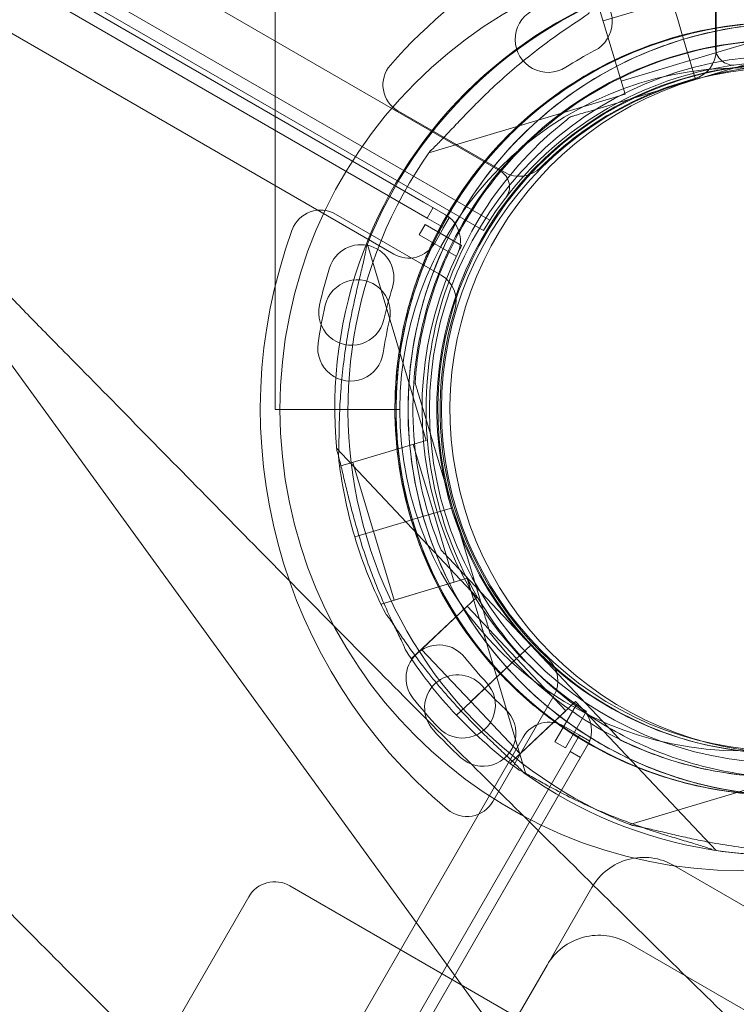
# Model space of a CAD drawing. Units: millimetres. Extents: x 71997 to 89047, y -13969 to -4115.
# Drawn here: x 76527 to 76646, y -8625 to -8461 of the extents above; entities that cross this region are included whole.
import ezdxf

# ---------------------------------------------------------------- set-up
doc = ezdxf.new("R2010")
doc.units = ezdxf.units.MM

# ---------------------------------------------------------------- blocks, each defined once
blk = doc.blocks.new('A$C06B557A0')
at = {"color": 0, "linetype": 'Continuous', "lineweight": 0}
for p, q in [((31095.9, 11897.2), (31095.9, 10737.2)), ((31169.4, 10797.67), (31169.42, 11836.72)), ((30233.69, 11296.51), (31133.53, 10776.96)), ((31131.73, 10768.76), (30227.48, 11290.86)), ((31121.28, 10769.14), (30233.06, 11281.95)), ((30230.65, 11274.1), (31115.7, 10763.12)), ((30850.66, 11021.51), (31198.25, 10543.09)), ((30876.96, 10913.55), (31130.67, 10767.06)), ((31120.69, 10771.79), (30877.54, 10912.17)), ((31124.34, 10769.67), (30877.54, 10912.16)), ((31169.54, 10797.19), (31169.54, 10817.72)), ((31169.54, 10797.19), (31169.54, 10817.72)), ((31150.66, 10802.03), (31162.15, 10805.47)), ((31163.11, 10802.25), (31162.12, 10805.55)), ((31150.01, 10804.19), (31154.31, 10789.82)), ((31163.8, 10799.94), (31163.11, 10802.25)), ((31163.11, 10802.25), (31163.8, 10799.94)), ((31163.81, 10799.95), (31163.12, 10802.25)), ((31163.12, 10802.25), (31163.81, 10799.95)), ((31164.09, 10798.99), (31163.8, 10799.94)), ((31164.09, 10798.99), (31163.81, 10799.95)), ((31164.38, 10798.03), (31164.09, 10798.99)), ((31164.38, 10798.03), (31164.09, 10798.99)), ((31164.09, 10798.99), (31164.09, 10798.99)), ((31164.38, 10798.03), (31166.1, 10792.28)), ((31166.1, 10792.28), (31164.38, 10798.03)), ((31164.38, 10798.03), (31165.16, 10795.41)), ((31166.1, 10792.28), (31164.38, 10798.03)), ((31164.38, 10798.03), (31166.1, 10792.28)), ((31164.38, 10798.03), (31165.16, 10795.41)), ((31165.16, 10795.41), (31176.66, 10798.85)), ((31166.1, 10792.28), (31184.12, 10797.67)), ((31184.12, 10797.67), (31166.1, 10792.28)), ((31153.67, 10791.97), (31165.16, 10795.41)), ((31166.1, 10792.28), (31148.08, 10786.89)), ((31148.08, 10786.89), (31166.1, 10792.28)), ((31166.1, 10792.28), (31166.1, 10792.28)), ((31166.1, 10792.28), (31166.1, 10792.28)), ((31121.58, 10780.02), (31154.31, 10789.82)), ((31116.39, 10787.03), (31134.17, 10776.77)), ((31116.39, 10787.03), (31134.17, 10776.77)), ((31145.2, 10786.02), (31145.2, 10786.02)), ((31125.02, 10769.29), (31120.69, 10771.79)), ((31121.28, 10769.14), (31122.28, 10770.87)), ((31105.95, 10769.8), (31123.61, 10759.6)), ((31121.28, 10769.14), (31124.02, 10767.56)), ((31122.53, 10764.95), (31125.03, 10769.28)), ((31125.02, 10769.29), (31124.02, 10767.56)), ((31125.03, 10769.28), (31125.02, 10769.29)), ((31128.33, 10769.71), (31128.33, 10769.71)), ((31120.96, 10768.07), (31119.96, 10766.33)), ((31127.02, 10764.56), (31120.96, 10768.07)), ((31119.96, 10766.33), (31126.14, 10762.76)), ((31121.09, 10732), (31111.29, 10764.73)), ((31119.25, 10741.69), (31119.25, 10741.69)), ((31125.5, 10720.79), (31120.11, 10738.82)), ((31120.11, 10738.82), (31125.5, 10720.79)), ((31096.7, 10737.2), (31095.9, 10737.2)), ((31096.7, 10737.2), (31116.7, 10737.2)), ((31129.59, 10705.88), (31106.14, 10730.73)), ((31106.72, 10727.7), (31121.09, 10732)), ((31106.72, 10727.7), (31121.09, 10732)), ((31122.37, 10719.86), (31118.93, 10731.35)), ((31106.72, 10727.7), (31106.64, 10727.96)), ((31112.31, 10716.84), (31108.87, 10728.34)), ((31119.75, 10719.07), (31125.5, 10720.79)), ((31125.5, 10720.79), (31119.75, 10719.07)), ((31125.5, 10720.79), (31119.76, 10719.07)), ((31119.76, 10719.07), (31125.5, 10720.79)), ((31125.5, 10720.79), (31125.5, 10720.79)), ((31130.9, 10702.77), (31125.5, 10720.79)), ((31125.5, 10720.79), (31125.5, 10720.79)), ((31125.5, 10720.79), (31130.9, 10702.77)), ((31122.37, 10719.86), (31119.75, 10719.07)), ((31122.37, 10719.86), (31119.75, 10719.07)), ((31122.37, 10719.86), (31119.76, 10719.07)), ((31122.37, 10719.86), (31119.76, 10719.07)), ((31125.81, 10708.36), (31122.37, 10719.86)), ((31112.23, 10716.82), (31115.54, 10717.81)), ((31112.23, 10716.82), (31115.53, 10717.81)), ((31112.23, 10716.82), (31115.53, 10717.81)), ((31112.23, 10716.82), (31115.54, 10717.81)), ((31115.53, 10717.81), (31117.84, 10718.5)), ((31117.84, 10718.5), (31115.53, 10717.81)), ((31117.84, 10718.5), (31115.54, 10717.81)), ((31115.54, 10717.81), (31117.84, 10718.5)), ((31117.84, 10718.5), (31118.8, 10718.79)), ((31117.84, 10718.5), (31118.8, 10718.79)), ((31117.84, 10718.5), (31118.8, 10718.79)), ((31117.84, 10718.5), (31118.8, 10718.79)), ((31118.8, 10718.79), (31119.76, 10719.07)), ((31118.8, 10718.79), (31119.75, 10719.07)), ((31118.8, 10718.79), (31119.75, 10719.07)), ((31118.8, 10718.79), (31119.76, 10719.07)), ((31112.23, 10716.82), (31109.18, 10715.91)), ((31109.18, 10715.91), (31112.23, 10716.82)), ((31112.23, 10716.82), (31109.18, 10715.91)), ((31109.18, 10715.91), (31112.23, 10716.82)), ((31115.75, 10705.35), (31112.31, 10716.85)), ((31123.6, 10713.72), (31123.6, 10713.72)), ((31138.57, 10697.86), (31125.66, 10711.54)), ((31125.66, 10711.54), (31138.57, 10697.86)), ((31113.6, 10704.71), (31127.97, 10709.01)), ((31113.6, 10704.71), (31127.97, 10709.01)), ((31115.75, 10705.35), (31125.81, 10708.36)), ((31115.75, 10705.35), (31125.81, 10708.36)), ((31137.76, 10676.28), (31127.97, 10709.01)), ((31113.68, 10704.44), (31113.6, 10704.71)), ((31118.68, 10695.59), (31129.59, 10705.88)), ((31120.32, 10697.13), (31127.96, 10704.34)), ((31136.19, 10695.61), (31127.96, 10704.34)), ((31131.76, 10699.89), (31131.76, 10699.89)), ((31138.57, 10697.86), (31134.2, 10693.74)), ((31138.57, 10697.85), (31134.2, 10693.74)), ((31138.57, 10697.86), (31151.48, 10684.17)), ((31151.48, 10684.17), (31138.57, 10697.86)), ((31138.57, 10697.86), (31138.57, 10697.86)), ((31138.57, 10697.86), (31138.57, 10697.86)), ((31138.57, 10697.86), (31138.57, 10697.86)), ((31128.55, 10688.41), (31120.32, 10697.13)), ((31118.68, 10695.59), (31118.49, 10695.79)), ((31136.19, 10695.61), (31132.37, 10692)), ((31144.43, 10686.89), (31136.19, 10695.61)), ((31133.48, 10693.05), (31132.75, 10692.37)), ((31134.2, 10693.74), (31133.48, 10693.05)), ((31132.75, 10692.37), (31131, 10690.72)), ((31132.75, 10692.37), (31131, 10690.71)), ((31131, 10690.71), (31132.75, 10692.36)), ((31132.36, 10692), (31131, 10690.72)), ((31132.38, 10692.02), (31132.36, 10692)), ((31131, 10690.71), (31128.49, 10688.34)), ((31130.99, 10690.71), (31128.55, 10688.41)), ((31131, 10690.72), (31130.99, 10690.71)), ((31131, 10690.71), (31131, 10690.71)), ((31128.49, 10688.35), (31126.18, 10686.16)), ((31126.18, 10686.16), (31128.49, 10688.34)), ((31128.49, 10688.34), (31126.18, 10686.16)), ((31128.49, 10688.34), (31128.49, 10688.35)), ((31136.79, 10679.68), (31128.55, 10688.41)), ((31142.43, 10689.39), (31132.23, 10671.73)), ((31135.15, 10678.14), (31146.06, 10688.43)), ((31146.19, 10687.92), (31142.62, 10681.73)), ((31169.51, 10663.58), (31146.06, 10688.43)), ((31136.79, 10679.68), (31144.43, 10686.89)), ((31144.36, 10680.73), (31147.86, 10686.8)), ((31150.16, 10684.94), (31150.16, 10684.94)), ((31148.46, 10681.82), (31144.12, 10684.32)), ((31137.29, 10682.49), (30626.31, 9797.45)), ((31142.62, 10681.73), (31144.36, 10680.73)), ((31146.72, 10682.82), (31145.14, 10680.08)), ((31145.95, 10677.49), (31148.45, 10681.82)), ((31148.45, 10681.82), (31146.72, 10682.82)), ((31148.45, 10681.82), (31148.46, 10681.82)), ((31153.54, 10681.99), (31153.54, 10681.99)), ((31145.14, 10680.08), (30632.33, 9791.87)), ((30632.87, 9788.81), (31148.06, 10681.15)), ((31146.87, 10679.08), (31145.14, 10680.08)), ((31135.34, 10677.93), (31135.15, 10678.14)), ((30634.98, 9792.46), (31145.95, 10677.49)), ((31187.88, 10677.69), (31155.14, 10667.9)), ((31162.45, 10661.07), (31210.08, 10633.57)), ((31098.32, 10657.68), (31125.9, 10641.75)), ((31148.79, 10657.41), (31141.29, 10644.42)), ((31075.88, 10628.8), (31091.49, 10655.85)), ((31154.95, 10648.08), (31202.58, 10620.58)), ((31141.29, 10644.42), (31111.71, 10593.18)), ((31144.79, 10630.85), (31125.9, 10641.75))]:
    blk.add_line(p, q, dxfattribs=at)
for centre, radius in [((31760.67, 11317.2), 690), ((31173.7, 10737.2), 77), ((31180.67, 10737.2), 59), ((31173.7, 10737.2), 57), ((31180.67, 10737.2), 57)]:
    blk.add_circle(centre, radius, dxfattribs=at)
for centre, radius, start, end in [((31180.54, 10737.29), 87, 101.2518, 138.7482), ((31180.54, 10737.29), 87, 101.2518, 138.7482), ((31180.39, 10737.31), 74.54, 81.2676, 185.4031), ((31180.59, 10737.28), 74.54, 54.5969, 158.7324), ((31146.68, 10801.95), 5.5, 297.5907, 120.0466), ((31146.68, 10801.95), 5.5, 297.5907, 120.0466), ((31141.48, 10798.95), 5.5, 119.9534, 302.4093), ((31141.48, 10798.95), 5.5, 119.9534, 302.4093), ((31180.39, 10737.31), 64.5, 91.8194, 223.3334), ((31180.59, 10737.28), 64.5, 16.6647, 196.6647), ((31182.59, 10737.19), 64.5, 286.6647, 106.6647), ((31182.59, 10737.2), 64.5, 106.6647, 286.6647), ((31180.54, 10737.29), 67.49, 117.6451, 122.3549), ((31180.54, 10737.29), 67.49, 117.6451, 122.3549), ((31164.54, 10797.19), 5, 284.9552, 0), ((31164.54, 10797.19), 5, 284.9552, 0), ((31172.4, 10797.67), 3, 179.9988, 277.5347), ((31180.39, 10737.31), 57.5, 43.3353, 223.3331), ((31180.39, 10737.31), 57.5, 43.3353, 223.3331), ((31180.59, 10737.28), 57.5, 16.6647, 196.6647), ((31180.59, 10737.28), 57.5, 16.6647, 196.6647), ((31180.4, 10737.2), 58, 90.9867, 149.0108), ((31118.89, 10791.36), 5, 138.7482, 240), ((31118.89, 10791.36), 5, 138.7482, 240), ((31182.59, 10737.19), 57.5, 286.6647, 106.6647), ((31182.59, 10737.19), 57.5, 286.6647, 106.6647), ((31182.59, 10737.2), 57.5, 106.6647, 286.6647), ((31182.59, 10737.2), 57.5, 106.6647, 286.6647), ((31180.54, 10737.29), 57, 104.9552, 135.0448), ((31180.54, 10737.29), 57, 104.9552, 135.0448), ((31182.59, 10737.2), 74.54, 144.5969, 248.7324), ((31180.39, 10737.32), 64.5, 223.3353, 43.3334), ((31180.39, 10737.32), 64.5, 223.3353, 43.3334), ((31132.02, 10774.36), 3, 322.4628, 59.9988), ((31136.67, 10781.1), 5, 240, 315.0448), ((31136.67, 10781.1), 5, 240, 315.0448), ((31180.39, 10737.32), 57.5, 223.3353, 43.3331), ((31180.39, 10737.32), 57.5, 223.3353, 43.3353), ((31103.45, 10765.47), 5, 60, 159.8304), ((31180.59, 10737.28), 64.5, 148.1806, 196.6647), ((31121.84, 10765.34), 5, 337.1342, 60), ((31180.42, 10737.2), 87, 159.8304, 230.1696), ((31110.22, 10759.19), 5.5, 342.6891, 162.6891), ((31118.2, 10767.45), 5, 240, 330), ((31180.42, 10737.2), 60, 152.866, 154.1044), ((31180.42, 10737.2), 60, 154.1044, 236.4221), ((31181.25, 10737.05), 79.9, 162.6891, 167.3109), ((31109.62, 10753.33), 5.5, 346.9891, 166.9891), ((31121.11, 10755.27), 5, 343.0503, 60), ((31181.25, 10737.05), 68.9, 162.6891, 167.3109), ((31180.59, 10737.28), 64.5, 196.6647, 16.6647), ((31182.11, 10736.58), 79.9, 166.9891, 171.6109), ((31108.66, 10753.39), 5.5, 167.3109, 347.3109), ((31180.42, 10737.2), 57, 163.0503, 226.9497), ((31180.59, 10737.28), 57.5, 196.6647, 16.6647), ((31180.59, 10737.28), 57.5, 196.6647, 16.6647), ((31182.11, 10736.58), 68.9, 166.9891, 171.6109), ((31108.5, 10747.43), 5.5, 171.6109, 351.6109), ((31180.39, 10737.32), 74.54, 261.2676, 5.4031), ((31180.59, 10737.28), 74.54, 185.9898, 196.6647), ((31180.59, 10737.28), 64.5, 196.6647, 328.1806), ((31180.59, 10737.28), 74.54, 196.6647, 207.3395), ((31180.59, 10737.28), 74.54, 234.5969, 338.7324), ((31123.26, 10692.37), 5.5, 38.3891, 218.3891), ((31180.39, 10737.31), 57.5, 223.3331, 223.3353), ((31180.39, 10737.31), 74.54, 212.6605, 223.3353), ((31181.57, 10738.58), 68.9, 218.3891, 223.0109), ((31138.1, 10691.89), 5, 330, 46.9497), ((31126.35, 10687.39), 5.5, 42.6891, 222.6891), ((31127.17, 10687.83), 5.5, 223.0109, 43.0109), ((31181.04, 10737.83), 68.9, 222.6891, 227.3109), ((31181.57, 10738.58), 79.9, 218.3891, 223.0109), ((31130.59, 10683.14), 5.5, 227.3109, 47.3109), ((31180.42, 10737.2), 60, 236.4221, 237.134), ((31143.73, 10683.65), 5, 330, 45.4558), ((31180.39, 10737.32), 74.54, 223.337, 234.0102), ((31141.62, 10679.99), 5, 60, 150), ((31181.04, 10737.83), 79.9, 222.6891, 227.3109), ((31182.59, 10737.2), 64.5, 238.1806, 286.6647), ((31127.9, 10674.23), 5, 230.1696, 330), ((31157.45, 10652.41), 10, 60, 150), ((31095.82, 10653.35), 5, 60, 150), ((31149.95, 10639.42), 10, 60, 150)]:
    blk.add_arc(centre, radius, start, end, dxfattribs=at)
for points, knots in [([(31057.47, 10750.06), (31055.55, 10752.01), (31053.62, 10754), (31047.57, 10760.37), (31043.43, 10764.91), (31035.21, 10774.34), (31031.12, 10779.23), (31023.05, 10789.3), (31019.07, 10794.48), (31012.01, 10804.06), (31008.9, 10808.44), (31005.86, 10812.85)], [200.516645, 200.516645, 200.516645, 200.516645, 209.492238, 209.492238, 228.50514, 228.50514, 247.518043, 247.518043, 266.530945, 266.530945, 282.150628, 282.150628, 282.150628, 282.150628]), ([(31148.36, 10803.41), (31148.35, 10803.4), (31148.33, 10803.38), (31148.18, 10803.25), (31147.99, 10803.11), (31147.53, 10802.78), (31147.23, 10802.57), (31146.59, 10802.13), (31146.24, 10801.9), (31145.2, 10801.2), (31144.48, 10800.71), (31142.77, 10799.52), (31141.65, 10798.72), (31139.39, 10797.02), (31138.25, 10796.12), (31135.98, 10794.26), (31134.86, 10793.29), (31132.71, 10791.36), (31131.67, 10790.38), (31130.03, 10788.79), (31129.34, 10788.1), (31127.97, 10786.71), (31127.29, 10786), (31125.96, 10784.61), (31125.33, 10783.93), (31124.13, 10782.66), (31123.57, 10782.07), (31122.81, 10781.3), (31122.56, 10781.05), (31122.16, 10780.66), (31121.99, 10780.51), (31121.84, 10780.38)], [41.403162, 41.403162, 41.403162, 41.403162, 41.492475, 41.492475, 42.415878, 42.415878, 43.682489, 43.682489, 44.949101, 44.949101, 47.482323, 47.482323, 51.564547, 51.564547, 55.646771, 55.646771, 59.728995, 59.728995, 63.811219, 63.811219, 66.609592, 66.609592, 69.407966, 69.407966, 72.206339, 72.206339, 75.004713, 75.004713, 76.38273, 76.38273, 77.401363, 77.401363, 77.401363, 77.401363]), ([(31121.84, 10780.38), (31121.99, 10780.51), (31122.16, 10780.66), (31122.56, 10781.05), (31122.81, 10781.3), (31123.57, 10782.07), (31124.13, 10782.66), (31125.33, 10783.93), (31125.96, 10784.61), (31127.29, 10786), (31127.97, 10786.71), (31129.34, 10788.1), (31130.03, 10788.79), (31131.67, 10790.38), (31132.71, 10791.36), (31134.86, 10793.29), (31135.98, 10794.26), (31138.25, 10796.12), (31139.39, 10797.02), (31141.65, 10798.72), (31142.77, 10799.52), (31144.48, 10800.71), (31145.2, 10801.2), (31146.24, 10801.9), (31146.59, 10802.13), (31147.23, 10802.57), (31147.53, 10802.78), (31147.99, 10803.11), (31148.18, 10803.25), (31148.33, 10803.38), (31148.35, 10803.4), (31148.36, 10803.41)], [43.684489, 43.684489, 43.684489, 43.684489, 44.703122, 44.703122, 46.081139, 46.081139, 48.879512, 48.879512, 51.677886, 51.677886, 54.476259, 54.476259, 57.274633, 57.274633, 61.356857, 61.356857, 65.439081, 65.439081, 69.521304, 69.521304, 73.603528, 73.603528, 76.136751, 76.136751, 77.403362, 77.403362, 78.669973, 78.669973, 79.593377, 79.593377, 79.68269, 79.68269, 79.68269, 79.68269]), ([(31133.47, 10693.05), (31128.75, 10698.06), (31124.84, 10703.82), (31119.03, 10716.29), (31117.12, 10723), (31115.53, 10736.66), (31115.83, 10743.62), (31118.62, 10757.1), (31121.09, 10763.61), (31127.98, 10775.53), (31132.38, 10780.93), (31142.66, 10790.08), (31148.53, 10793.82), (31161.17, 10799.27), (31167.93, 10800.97), (31175.96, 10801.67), (31177.15, 10801.74), (31178.34, 10801.78)], [3.956079, 3.956079, 3.956079, 3.956079, 4.276079, 4.276079, 4.596079, 4.596079, 4.916079, 4.916079, 5.236079, 5.236079, 5.556079, 5.556079, 5.876079, 5.876079, 6.196079, 6.196079, 6.251431, 6.251431, 6.251431, 6.251431]), ([(31125.78, 10771.29), (31129.41, 10777.14), (31133.98, 10782.4), (31144.54, 10791.21), (31150.54, 10794.77), (31163.34, 10799.81), (31170.14, 10801.3), (31183.88, 10802.06), (31190.81, 10801.34), (31204.09, 10797.74), (31210.44, 10794.87), (31221.92, 10787.28), (31227.04, 10782.55), (31235.55, 10771.74), (31238.93, 10765.64), (31241.66, 10758.05), (31242.04, 10756.92), (31242.38, 10755.78)], [3.696946, 3.696946, 3.696946, 3.696946, 4.016946, 4.016946, 4.336946, 4.336946, 4.656946, 4.656946, 4.976946, 4.976946, 5.296946, 5.296946, 5.616946, 5.616946, 5.936946, 5.936946, 5.992332, 5.992332, 5.992332, 5.992332]), ([(31164.09, 10798.99), (31167.58, 10800.03), (31171.15, 10800.78), (31178.38, 10801.66), (31182.02, 10801.79), (31189.29, 10801.45), (31192.91, 10800.97), (31200.02, 10799.4), (31203.51, 10798.32), (31210.25, 10795.58), (31213.5, 10793.92), (31216.6, 10792)], [5.9923315, 5.9923315, 5.9923315, 5.9923315, 6.161573, 6.161573, 6.3308144, 6.3308144, 6.5000558, 6.5000558, 6.6692973, 6.6692973, 6.8385387, 6.8385387, 6.8385387, 6.8385387]), ([(31148.58, 10682.39), (31142.74, 10686.02), (31137.48, 10690.59), (31128.66, 10701.15), (31125.11, 10707.14), (31120.06, 10719.95), (31118.57, 10726.75), (31117.81, 10740.49), (31118.53, 10747.42), (31122.13, 10760.7), (31125, 10767.05), (31132.6, 10778.53), (31137.32, 10783.65), (31148.14, 10792.15), (31154.23, 10795.53), (31161.82, 10798.27), (31162.95, 10798.65), (31164.09, 10798.99)], [3.696946, 3.696946, 3.696946, 3.696946, 4.016946, 4.016946, 4.336946, 4.336946, 4.656946, 4.656946, 4.976946, 4.976946, 5.296946, 5.296946, 5.616946, 5.616946, 5.936946, 5.936946, 5.992332, 5.992332, 5.992332, 5.992332]), ([(31123.6, 10713.72), (31121.08, 10719.78), (31119.54, 10726.24), (31118.57, 10739.33), (31119.15, 10745.95), (31122.35, 10758.67), (31124.97, 10764.77), (31132.01, 10775.85), (31136.42, 10780.81), (31146.59, 10789.11), (31152.34, 10792.44), (31164.6, 10797.11), (31171.1, 10798.46), (31177.92, 10798.77), (31178.18, 10798.78), (31178.44, 10798.78)], [4.318697, 4.318697, 4.318697, 4.318697, 4.638697, 4.638697, 4.958697, 4.958697, 5.278697, 5.278697, 5.598697, 5.598697, 5.918697, 5.918697, 6.238697, 6.238697, 6.251431, 6.251431, 6.251431, 6.251431]), ([(31128.33, 10769.71), (31131.79, 10775.28), (31136.15, 10780.3), (31146.22, 10788.7), (31151.93, 10792.09), (31164.14, 10796.9), (31170.63, 10798.32), (31183.73, 10799.05), (31190.34, 10798.36), (31203, 10794.93), (31209.06, 10792.19), (31220, 10784.95), (31224.88, 10780.45), (31229.1, 10775.09), (31229.26, 10774.88), (31229.42, 10774.67)], [3.696946, 3.696946, 3.696946, 3.696946, 4.016946, 4.016946, 4.336946, 4.336946, 4.656946, 4.656946, 4.976946, 4.976946, 5.296946, 5.296946, 5.616946, 5.616946, 5.62968, 5.62968, 5.62968, 5.62968]), ([(31148.08, 10786.89), (31147.68, 10786.77), (31147.25, 10786.64), (31146.63, 10786.45), (31146.42, 10786.39), (31146.02, 10786.27), (31145.83, 10786.21), (31145.59, 10786.14), (31145.52, 10786.12), (31145.39, 10786.08), (31145.33, 10786.06), (31145.26, 10786.04), (31145.23, 10786.03), (31145.21, 10786.03), (31145.2, 10786.02), (31145.2, 10786.02)], [-3.1812, -3.1812, -3.1812, -3.1812, -1.954094, -1.954094, -1.340541, -1.340541, -0.726988, -0.726988, -0.491112, -0.491112, -0.255237, -0.255237, -0.115927, -0.115927, 0, 0, 0, 0]), ([(31145.2, 10786.02), (31145.2, 10786.02), (31145.21, 10786.03), (31145.23, 10786.03), (31145.26, 10786.04), (31145.33, 10786.06), (31145.39, 10786.08), (31145.52, 10786.12), (31145.59, 10786.14), (31145.83, 10786.21), (31146.02, 10786.27), (31146.42, 10786.39), (31146.63, 10786.45), (31147.25, 10786.64), (31147.68, 10786.77), (31148.08, 10786.89)], [0, 0, 0, 0, 0.115927, 0.115927, 0.255237, 0.255237, 0.491112, 0.491112, 0.726988, 0.726988, 1.340541, 1.340541, 1.954094, 1.954094, 3.1812, 3.1812, 3.1812, 3.1812]), ([(31150.16, 10684.94), (31144.59, 10688.4), (31139.58, 10692.75), (31131.17, 10702.83), (31127.78, 10708.54), (31122.97, 10720.75), (31121.55, 10727.24), (31120.82, 10740.34), (31121.51, 10746.95), (31124.94, 10759.61), (31127.68, 10765.66), (31134.92, 10776.6), (31139.42, 10781.49), (31144.79, 10785.71), (31144.99, 10785.87), (31145.2, 10786.02)], [3.696946, 3.696946, 3.696946, 3.696946, 4.016946, 4.016946, 4.336946, 4.336946, 4.656946, 4.656946, 4.976946, 4.976946, 5.296946, 5.296946, 5.616946, 5.616946, 5.62968, 5.62968, 5.62968, 5.62968]), ([(31118.8, 10718.79), (31117.75, 10722.27), (31117.01, 10725.85), (31116.12, 10733.07), (31115.99, 10736.72), (31116.33, 10743.99), (31116.82, 10747.61), (31118.38, 10754.71), (31119.47, 10758.2), (31122.21, 10764.94), (31123.86, 10768.2), (31125.78, 10771.29)], [2.8507389, 2.8507389, 2.8507389, 2.8507389, 3.0199803, 3.0199803, 3.1892217, 3.1892217, 3.3584632, 3.3584632, 3.5277046, 3.5277046, 3.6969461, 3.6969461, 3.6969461, 3.6969461]), ([(31119.25, 10741.69), (31119.39, 10743.67), (31119.63, 10745.64), (31120.29, 10749.55), (31120.72, 10751.49), (31121.76, 10755.32), (31122.37, 10757.2), (31123.77, 10760.91), (31124.57, 10762.73), (31126.32, 10766.29), (31127.29, 10768.02), (31128.33, 10769.71)], [3.2133907, 3.2133907, 3.2133907, 3.2133907, 3.3101018, 3.3101018, 3.4068129, 3.4068129, 3.5035239, 3.5035239, 3.600235, 3.600235, 3.6969461, 3.6969461, 3.6969461, 3.6969461]), ([(31106.46, 10729.5), (31106.46, 10729.52), (31106.46, 10729.54), (31106.49, 10729.74), (31106.51, 10729.98), (31106.53, 10730.54), (31106.54, 10730.91), (31106.55, 10731.69), (31106.55, 10732.1), (31106.57, 10733.35), (31106.58, 10734.22), (31106.63, 10736.31), (31106.69, 10737.68), (31106.87, 10740.5), (31106.99, 10741.96), (31107.3, 10744.87), (31107.49, 10746.34), (31107.93, 10749.2), (31108.17, 10750.6), (31108.6, 10752.85), (31108.8, 10753.8), (31109.21, 10755.71), (31109.42, 10756.68), (31109.86, 10758.54), (31110.08, 10759.45), (31110.48, 10761.15), (31110.67, 10761.94), (31110.9, 10762.99), (31110.97, 10763.34), (31111.07, 10763.9), (31111.1, 10764.12), (31111.13, 10764.32)], [0.834091, 0.834091, 0.834091, 0.834091, 0.923404, 0.923404, 1.846807, 1.846807, 3.113418, 3.113418, 4.38003, 4.38003, 6.913252, 6.913252, 10.995476, 10.995476, 15.0777, 15.0777, 19.159924, 19.159924, 23.242148, 23.242148, 26.040521, 26.040521, 28.838895, 28.838895, 31.637268, 31.637268, 34.435642, 34.435642, 35.813659, 35.813659, 36.832291, 36.832291, 36.832291, 36.832291]), ([(31125.06, 10681.58), (31124.89, 10681.75), (31124.72, 10681.92), (31120.34, 10686.31), (31116.05, 10690.61), (31107.44, 10699.3), (31103.1, 10703.68), (31094.46, 10712.45), (31090.16, 10716.82), (31081.65, 10725.49), (31077.44, 10729.77), (31069.19, 10738.17), (31065.15, 10742.29), (31059.95, 10747.56), (31058.71, 10748.82), (31057.47, 10750.06)], [286.303812, 286.303812, 286.303812, 286.303812, 287.016483, 287.016483, 304.921693, 304.921693, 322.826902, 322.826902, 340.732111, 340.732111, 358.63732, 358.63732, 376.542529, 376.542529, 382.248061, 382.248061, 382.248061, 382.248061]), ([(31120.11, 10738.82), (31119.99, 10739.21), (31119.86, 10739.64), (31119.67, 10740.27), (31119.61, 10740.47), (31119.49, 10740.87), (31119.44, 10741.06), (31119.36, 10741.3), (31119.34, 10741.37), (31119.3, 10741.5), (31119.29, 10741.56), (31119.26, 10741.63), (31119.26, 10741.66), (31119.25, 10741.69), (31119.25, 10741.69), (31119.25, 10741.69)], [-3.1812, -3.1812, -3.1812, -3.1812, -1.954094, -1.954094, -1.340541, -1.340541, -0.726988, -0.726988, -0.491112, -0.491112, -0.255237, -0.255237, -0.115927, -0.115927, 0, 0, 0, 0]), ([(31119.25, 10741.69), (31119.25, 10741.69), (31119.25, 10741.69), (31119.26, 10741.66), (31119.26, 10741.63), (31119.29, 10741.56), (31119.3, 10741.5), (31119.34, 10741.37), (31119.36, 10741.3), (31119.44, 10741.06), (31119.49, 10740.87), (31119.61, 10740.47), (31119.67, 10740.27), (31119.86, 10739.64), (31119.99, 10739.21), (31120.11, 10738.82)], [0, 0, 0, 0, 0.115927, 0.115927, 0.255237, 0.255237, 0.491112, 0.491112, 0.726988, 0.726988, 1.340541, 1.340541, 1.954094, 1.954094, 3.1812, 3.1812, 3.1812, 3.1812]), ([(31117.64, 10697.09), (31117.63, 10697.11), (31117.63, 10697.12), (31117.56, 10697.31), (31117.47, 10697.54), (31117.24, 10698.05), (31117.08, 10698.38), (31116.74, 10699.08), (31116.56, 10699.45), (31116.01, 10700.58), (31115.63, 10701.36), (31114.74, 10703.25), (31114.18, 10704.5), (31113.07, 10707.1), (31112.53, 10708.46), (31111.5, 10711.2), (31111.01, 10712.6), (31110.11, 10715.35), (31109.7, 10716.71), (31109.08, 10718.91), (31108.82, 10719.85), (31108.33, 10721.75), (31108.09, 10722.7), (31107.64, 10724.57), (31107.43, 10725.47), (31107.03, 10727.17), (31106.84, 10727.97), (31106.57, 10729.01), (31106.48, 10729.35), (31106.32, 10729.89), (31106.25, 10730.11), (31106.19, 10730.3)], [41.403162, 41.403162, 41.403162, 41.403162, 41.492475, 41.492475, 42.415878, 42.415878, 43.682489, 43.682489, 44.949101, 44.949101, 47.482323, 47.482323, 51.564547, 51.564547, 55.646771, 55.646771, 59.728995, 59.728995, 63.811219, 63.811219, 66.609592, 66.609592, 69.407966, 69.407966, 72.206339, 72.206339, 75.004713, 75.004713, 76.38273, 76.38273, 77.401363, 77.401363, 77.401363, 77.401363]), ([(31106.19, 10730.3), (31106.25, 10730.11), (31106.32, 10729.89), (31106.48, 10729.35), (31106.57, 10729.01), (31106.84, 10727.97), (31107.03, 10727.17), (31107.43, 10725.47), (31107.64, 10724.57), (31108.09, 10722.7), (31108.33, 10721.75), (31108.82, 10719.85), (31109.08, 10718.91), (31109.7, 10716.71), (31110.11, 10715.35), (31111.01, 10712.6), (31111.5, 10711.2), (31112.53, 10708.46), (31113.07, 10707.1), (31114.18, 10704.5), (31114.74, 10703.25), (31115.63, 10701.36), (31116.01, 10700.58), (31116.56, 10699.45), (31116.74, 10699.08), (31117.08, 10698.38), (31117.24, 10698.05), (31117.47, 10697.54), (31117.56, 10697.31), (31117.63, 10697.12), (31117.63, 10697.11), (31117.64, 10697.09)], [43.684489, 43.684489, 43.684489, 43.684489, 44.703122, 44.703122, 46.081139, 46.081139, 48.879512, 48.879512, 51.677886, 51.677886, 54.476259, 54.476259, 57.274633, 57.274633, 61.356857, 61.356857, 65.439081, 65.439081, 69.521304, 69.521304, 73.603528, 73.603528, 76.136751, 76.136751, 77.403362, 77.403362, 78.669973, 78.669973, 79.593377, 79.593377, 79.68269, 79.68269, 79.68269, 79.68269]), ([(31235.39, 10703.28), (31231.77, 10697.43), (31227.2, 10692.17), (31216.63, 10683.35), (31210.64, 10679.8), (31197.84, 10674.75), (31191.03, 10673.26), (31177.29, 10672.5), (31170.36, 10673.23), (31157.08, 10676.83), (31150.73, 10679.7), (31139.26, 10687.29), (31134.13, 10692.01), (31125.63, 10702.83), (31122.25, 10708.92), (31119.51, 10716.52), (31119.14, 10717.65), (31118.8, 10718.79)], [0.555353, 0.555353, 0.555353, 0.555353, 0.875353, 0.875353, 1.195353, 1.195353, 1.515353, 1.515353, 1.835353, 1.835353, 2.155353, 2.155353, 2.475353, 2.475353, 2.795353, 2.795353, 2.850739, 2.850739, 2.850739, 2.850739]), ([(31125.66, 10711.54), (31125.38, 10711.84), (31125.07, 10712.16), (31124.62, 10712.64), (31124.47, 10712.8), (31124.18, 10713.1), (31124.05, 10713.24), (31123.88, 10713.43), (31123.83, 10713.48), (31123.73, 10713.58), (31123.69, 10713.62), (31123.64, 10713.68), (31123.62, 10713.7), (31123.6, 10713.72), (31123.6, 10713.72), (31123.6, 10713.72)], [-3.1812, -3.1812, -3.1812, -3.1812, -1.954094, -1.954094, -1.340541, -1.340541, -0.726988, -0.726988, -0.491112, -0.491112, -0.255237, -0.255237, -0.115927, -0.115927, 0, 0, 0, 0]), ([(31123.6, 10713.72), (31123.6, 10713.72), (31123.6, 10713.72), (31123.62, 10713.7), (31123.64, 10713.68), (31123.69, 10713.62), (31123.73, 10713.58), (31123.83, 10713.48), (31123.88, 10713.43), (31124.05, 10713.24), (31124.18, 10713.1), (31124.47, 10712.8), (31124.62, 10712.64), (31125.07, 10712.16), (31125.38, 10711.84), (31125.66, 10711.54)], [0, 0, 0, 0, 0.115927, 0.115927, 0.255237, 0.255237, 0.491112, 0.491112, 0.726988, 0.726988, 1.340541, 1.340541, 1.954094, 1.954094, 3.1812, 3.1812, 3.1812, 3.1812]), ([(31232.84, 10704.86), (31229.39, 10699.28), (31225.03, 10694.27), (31214.95, 10685.86), (31209.24, 10682.47), (31197.03, 10677.66), (31190.54, 10676.24), (31177.44, 10675.51), (31170.84, 10676.21), (31158.17, 10679.64), (31152.12, 10682.38), (31141.18, 10689.62), (31136.29, 10694.12), (31132.08, 10699.48), (31131.92, 10699.69), (31131.76, 10699.89)], [0.555353, 0.555353, 0.555353, 0.555353, 0.875353, 0.875353, 1.195353, 1.195353, 1.515353, 1.515353, 1.835353, 1.835353, 2.155353, 2.155353, 2.475353, 2.475353, 2.488087, 2.488087, 2.488087, 2.488087]), ([(31137.41, 10676.53), (31137.27, 10676.68), (31137.12, 10676.85), (31136.73, 10677.26), (31136.49, 10677.51), (31135.72, 10678.26), (31135.12, 10678.82), (31133.85, 10680.02), (31133.17, 10680.66), (31131.78, 10681.98), (31131.07, 10682.66), (31129.68, 10684.04), (31128.99, 10684.72), (31127.4, 10686.37), (31126.43, 10687.4), (31124.49, 10689.56), (31123.53, 10690.68), (31121.66, 10692.94), (31120.76, 10694.09), (31119.06, 10696.35), (31118.26, 10697.46), (31117.07, 10699.18), (31116.58, 10699.9), (31115.88, 10700.94), (31115.65, 10701.28), (31115.21, 10701.92), (31115.01, 10702.22), (31114.68, 10702.68), (31114.53, 10702.88), (31114.4, 10703.03), (31114.39, 10703.04), (31114.38, 10703.05)], [3.115418, 3.115418, 3.115418, 3.115418, 4.134051, 4.134051, 5.512068, 5.512068, 8.310441, 8.310441, 11.108815, 11.108815, 13.907188, 13.907188, 16.705562, 16.705562, 20.787786, 20.787786, 24.870009, 24.870009, 28.952233, 28.952233, 33.034457, 33.034457, 35.56768, 35.56768, 36.834291, 36.834291, 38.100902, 38.100902, 39.024306, 39.024306, 39.113619, 39.113619, 39.113619, 39.113619]), ([(31114.38, 10703.05), (31114.39, 10703.04), (31114.4, 10703.03), (31114.53, 10702.88), (31114.68, 10702.68), (31115.01, 10702.22), (31115.21, 10701.92), (31115.65, 10701.28), (31115.88, 10700.94), (31116.58, 10699.9), (31117.07, 10699.18), (31118.26, 10697.46), (31119.06, 10696.35), (31120.76, 10694.09), (31121.66, 10692.94), (31123.53, 10690.68), (31124.49, 10689.56), (31126.43, 10687.4), (31127.4, 10686.37), (31128.99, 10684.72), (31129.68, 10684.04), (31131.07, 10682.66), (31131.78, 10681.98), (31133.17, 10680.66), (31133.85, 10680.02), (31135.12, 10678.82), (31135.72, 10678.26), (31136.49, 10677.51), (31136.73, 10677.26), (31137.12, 10676.85), (31137.27, 10676.68), (31137.41, 10676.53)], [0.834091, 0.834091, 0.834091, 0.834091, 0.923404, 0.923404, 1.846807, 1.846807, 3.113418, 3.113418, 4.38003, 4.38003, 6.913252, 6.913252, 10.995476, 10.995476, 15.0777, 15.0777, 19.159924, 19.159924, 23.242148, 23.242148, 26.040521, 26.040521, 28.838895, 28.838895, 31.637268, 31.637268, 34.435642, 34.435642, 35.813659, 35.813659, 36.832291, 36.832291, 36.832291, 36.832291]), ([(31130.9, 10702.77), (31131.01, 10702.38), (31131.14, 10701.95), (31131.33, 10701.32), (31131.39, 10701.11), (31131.51, 10700.72), (31131.57, 10700.53), (31131.64, 10700.29), (31131.66, 10700.21), (31131.7, 10700.08), (31131.72, 10700.02), (31131.74, 10699.95), (31131.75, 10699.93), (31131.76, 10699.9), (31131.76, 10699.89), (31131.76, 10699.89)], [-3.1812, -3.1812, -3.1812, -3.1812, -1.954094, -1.954094, -1.340541, -1.340541, -0.726988, -0.726988, -0.491112, -0.491112, -0.255237, -0.255237, -0.115927, -0.115927, 0, 0, 0, 0]), ([(31131.76, 10699.89), (31131.76, 10699.89), (31131.76, 10699.9), (31131.75, 10699.93), (31131.74, 10699.95), (31131.72, 10700.02), (31131.7, 10700.08), (31131.66, 10700.21), (31131.64, 10700.29), (31131.57, 10700.53), (31131.51, 10700.72), (31131.39, 10701.11), (31131.33, 10701.32), (31131.14, 10701.95), (31131.01, 10702.38), (31130.9, 10702.77)], [0, 0, 0, 0, 0.115927, 0.115927, 0.255237, 0.255237, 0.491112, 0.491112, 0.726988, 0.726988, 1.340541, 1.340541, 1.954094, 1.954094, 3.1812, 3.1812, 3.1812, 3.1812]), ([(31006.22, 10698.81), (31007.44, 10697.6), (31008.66, 10696.38), (31013.87, 10691.18), (31017.95, 10687.08), (31026.26, 10678.73), (31030.5, 10674.46), (31039.06, 10665.82), (31043.38, 10661.45), (31052.06, 10652.71), (31056.41, 10648.33), (31065.05, 10639.64), (31069.35, 10635.33), (31073.74, 10630.93), (31073.91, 10630.77), (31074.07, 10630.6)], [803.912932, 803.912932, 803.912932, 803.912932, 809.492085, 809.492085, 827.423283, 827.423283, 845.35448, 845.35448, 863.285677, 863.285677, 881.216875, 881.216875, 899.148072, 899.148072, 899.862736, 899.862736, 899.862736, 899.862736]), ([(31133.47, 10693.05), (31133.47, 10693.05), (31133.47, 10693.05), (31133.45, 10693.03), (31133.44, 10693.02), (31133.4, 10692.98), (31133.38, 10692.96), (31133.33, 10692.91), (31133.29, 10692.88), (31133.23, 10692.82), (31133.19, 10692.79), (31133.11, 10692.71), (31133.07, 10692.67), (31132.98, 10692.59), (31132.94, 10692.54), (31132.84, 10692.45), (31132.79, 10692.41), (31132.75, 10692.37)], [2.961925, 2.961925, 2.961925, 2.961925, 3.147046, 3.147046, 3.332166, 3.332166, 3.517286, 3.517286, 3.702406, 3.702406, 3.887527, 3.887527, 4.072647, 4.072647, 4.257767, 4.257767, 4.440583, 4.440583, 4.440583, 4.440583]), ([(31134.2, 10693.74), (31134.16, 10693.7), (31134.11, 10693.65), (31134.01, 10693.56), (31133.97, 10693.51), (31133.88, 10693.44), (31133.84, 10693.4), (31133.76, 10693.32), (31133.72, 10693.28), (31133.66, 10693.22), (31133.62, 10693.19), (31133.57, 10693.14), (31133.55, 10693.12), (31133.51, 10693.09), (31133.5, 10693.07), (31133.48, 10693.06), (31133.47, 10693.05), (31133.47, 10693.05)], [-1.479934, -1.479934, -1.479934, -1.479934, -1.295842, -1.295842, -1.110722, -1.110722, -0.925602, -0.925602, -0.740481, -0.740481, -0.555361, -0.555361, -0.370241, -0.370241, -0.18512, -0.18512, 0, 0, 0, 0]), ([(31182.44, 10672.85), (31178.8, 10672.73), (31175.15, 10672.93), (31167.95, 10673.92), (31164.38, 10674.73), (31157.45, 10676.93), (31154.07, 10678.32), (31147.6, 10681.65), (31144.51, 10683.6), (31138.69, 10687.97), (31135.97, 10690.41), (31133.48, 10693.05)], [3.109838, 3.109838, 3.109838, 3.109838, 3.2790795, 3.2790795, 3.4483209, 3.4483209, 3.6175623, 3.6175623, 3.7868038, 3.7868038, 3.9560452, 3.9560452, 3.9560452, 3.9560452]), ([(31131, 10690.71), (31130.84, 10690.57), (31130.67, 10690.4), (31130.34, 10690.09), (31130.17, 10689.93), (31129.88, 10689.66), (31129.73, 10689.51), (31129.44, 10689.25), (31129.31, 10689.12), (31129.09, 10688.91), (31128.98, 10688.81), (31128.79, 10688.63), (31128.71, 10688.55), (31128.59, 10688.44), (31128.54, 10688.39), (31128.5, 10688.35), (31128.49, 10688.35), (31128.49, 10688.35)], [15.550107, 15.550107, 15.550107, 15.550107, 16.198028, 16.198028, 16.845949, 16.845949, 17.493871, 17.493871, 18.141792, 18.141792, 18.789713, 18.789713, 19.437634, 19.437634, 20.085555, 20.085555, 20.185767, 20.185767, 20.185767, 20.185767]), ([(31178.18, 10675.85), (31176.2, 10676), (31174.23, 10676.23), (31170.32, 10676.9), (31168.38, 10677.33), (31164.56, 10678.37), (31162.67, 10678.98), (31158.96, 10680.38), (31157.14, 10681.17), (31153.58, 10682.93), (31151.85, 10683.89), (31150.16, 10684.94)], [3.2133907, 3.2133907, 3.2133907, 3.2133907, 3.3101018, 3.3101018, 3.4068129, 3.4068129, 3.5035239, 3.5035239, 3.600235, 3.600235, 3.6969461, 3.6969461, 3.6969461, 3.6969461]), ([(31151.48, 10684.17), (31151.76, 10683.87), (31152.07, 10683.55), (31152.52, 10683.07), (31152.67, 10682.91), (31152.95, 10682.61), (31153.09, 10682.47), (31153.26, 10682.29), (31153.31, 10682.23), (31153.4, 10682.13), (31153.45, 10682.09), (31153.5, 10682.03), (31153.52, 10682.01), (31153.53, 10681.99), (31153.54, 10681.99), (31153.54, 10681.99)], [-3.1812, -3.1812, -3.1812, -3.1812, -1.954094, -1.954094, -1.340541, -1.340541, -0.726988, -0.726988, -0.491112, -0.491112, -0.255237, -0.255237, -0.115927, -0.115927, 0, 0, 0, 0]), ([(31153.54, 10681.99), (31153.54, 10681.99), (31153.53, 10681.99), (31153.52, 10682.01), (31153.5, 10682.03), (31153.45, 10682.09), (31153.4, 10682.13), (31153.31, 10682.23), (31153.26, 10682.29), (31153.09, 10682.47), (31152.95, 10682.61), (31152.67, 10682.91), (31152.52, 10683.07), (31152.07, 10683.55), (31151.76, 10683.87), (31151.48, 10684.17)], [0, 0, 0, 0, 0.115927, 0.115927, 0.255237, 0.255237, 0.491112, 0.491112, 0.726988, 0.726988, 1.340541, 1.340541, 1.954094, 1.954094, 3.1812, 3.1812, 3.1812, 3.1812]), ([(31193.54, 10614), (31192.29, 10615.23), (31191.03, 10616.48), (31185.77, 10621.67), (31181.65, 10625.72), (31173.25, 10633.97), (31168.96, 10638.17), (31160.3, 10646.68), (31155.92, 10650.99), (31147.16, 10659.63), (31142.78, 10663.96), (31134.09, 10672.58), (31129.78, 10676.86), (31125.39, 10681.24), (31125.22, 10681.41), (31125.06, 10681.58)], [191.78124, 191.78124, 191.78124, 191.78124, 197.486772, 197.486772, 215.391981, 215.391981, 233.29719, 233.29719, 251.202399, 251.202399, 269.107608, 269.107608, 287.012818, 287.012818, 287.72549, 287.72549, 287.72549, 287.72549]), ([(31201.09, 10675.41), (31197.6, 10674.36), (31194.03, 10673.61), (31186.8, 10672.73), (31183.15, 10672.6), (31175.88, 10672.94), (31172.26, 10673.42), (31165.16, 10674.99), (31161.67, 10676.07), (31154.93, 10678.81), (31151.67, 10680.47), (31148.58, 10682.39)], [2.8507389, 2.8507389, 2.8507389, 2.8507389, 3.0199803, 3.0199803, 3.1892217, 3.1892217, 3.3584632, 3.3584632, 3.5277046, 3.5277046, 3.6969461, 3.6969461, 3.6969461, 3.6969461]), ([(31182.34, 10675.85), (31180.36, 10675.79), (31178.38, 10675.82), (31174.42, 10676.08), (31172.45, 10676.3), (31168.53, 10676.94), (31166.59, 10677.35), (31162.76, 10678.37), (31160.87, 10678.96), (31157.15, 10680.34), (31155.32, 10681.12), (31153.54, 10681.99)], [3.109838, 3.109838, 3.109838, 3.109838, 3.2065491, 3.2065491, 3.3032602, 3.3032602, 3.3999712, 3.3999712, 3.4966823, 3.4966823, 3.5933934, 3.5933934, 3.5933934, 3.5933934]), ([(31169.07, 10663.64), (31168.89, 10663.72), (31168.68, 10663.8), (31168.15, 10663.99), (31167.81, 10664.11), (31166.78, 10664.44), (31166, 10664.67), (31164.33, 10665.17), (31163.44, 10665.43), (31161.6, 10665.99), (31160.66, 10666.28), (31158.8, 10666.88), (31157.88, 10667.19), (31155.72, 10667.94), (31154.38, 10668.43), (31151.68, 10669.49), (31150.32, 10670.06), (31147.64, 10671.24), (31146.32, 10671.86), (31143.78, 10673.12), (31142.57, 10673.76), (31140.73, 10674.76), (31139.97, 10675.18), (31138.88, 10675.79), (31138.52, 10676), (31137.85, 10676.37), (31137.52, 10676.55), (31137.02, 10676.81), (31136.81, 10676.92), (31136.62, 10677), (31136.6, 10677), (31136.59, 10677.01)], [43.684489, 43.684489, 43.684489, 43.684489, 44.703122, 44.703122, 46.081139, 46.081139, 48.879512, 48.879512, 51.677886, 51.677886, 54.476259, 54.476259, 57.274633, 57.274633, 61.356857, 61.356857, 65.439081, 65.439081, 69.521304, 69.521304, 73.603528, 73.603528, 76.136751, 76.136751, 77.403362, 77.403362, 78.669973, 78.669973, 79.593377, 79.593377, 79.68269, 79.68269, 79.68269, 79.68269]), ([(31190.37, 10663.07), (31190.35, 10663.07), (31190.33, 10663.07), (31190.14, 10663.1), (31189.89, 10663.11), (31189.33, 10663.14), (31188.96, 10663.15), (31188.19, 10663.16), (31187.78, 10663.16), (31186.52, 10663.17), (31185.65, 10663.19), (31183.56, 10663.24), (31182.19, 10663.3), (31179.37, 10663.48), (31177.92, 10663.6), (31175, 10663.91), (31173.54, 10664.1), (31170.67, 10664.54), (31169.27, 10664.78), (31167.02, 10665.21), (31166.07, 10665.4), (31164.16, 10665.82), (31163.2, 10666.03), (31161.33, 10666.47), (31160.42, 10666.69), (31158.72, 10667.09), (31157.93, 10667.28), (31156.88, 10667.5), (31156.53, 10667.58), (31155.98, 10667.68), (31155.75, 10667.71), (31155.55, 10667.74)], [0.834091, 0.834091, 0.834091, 0.834091, 0.923404, 0.923404, 1.846807, 1.846807, 3.113418, 3.113418, 4.38003, 4.38003, 6.913252, 6.913252, 10.995476, 10.995476, 15.0777, 15.0777, 19.159924, 19.159924, 23.242148, 23.242148, 26.040521, 26.040521, 28.838895, 28.838895, 31.637268, 31.637268, 34.435642, 34.435642, 35.813659, 35.813659, 36.832291, 36.832291, 36.832291, 36.832291])]:
    blk.add_open_spline(points, degree=3, knots=knots, dxfattribs=at)
for points in [[(31133.48, 10693.05), (31133.48, 10693.05), (31133.48, 10693.05), (31133.48, 10693.05)], [(31132.75, 10692.37), (31132.75, 10692.37), (31132.75, 10692.37), (31132.75, 10692.37)]]:
    blk.add_open_spline(points, degree=3, dxfattribs=at)

msp = doc.modelspace()

# ---------------------------------------------------------------- block references
msp.add_blockref('A$C06B557A0', (45473.59, -19262.87))

doc.saveas('drawing.dxf')
